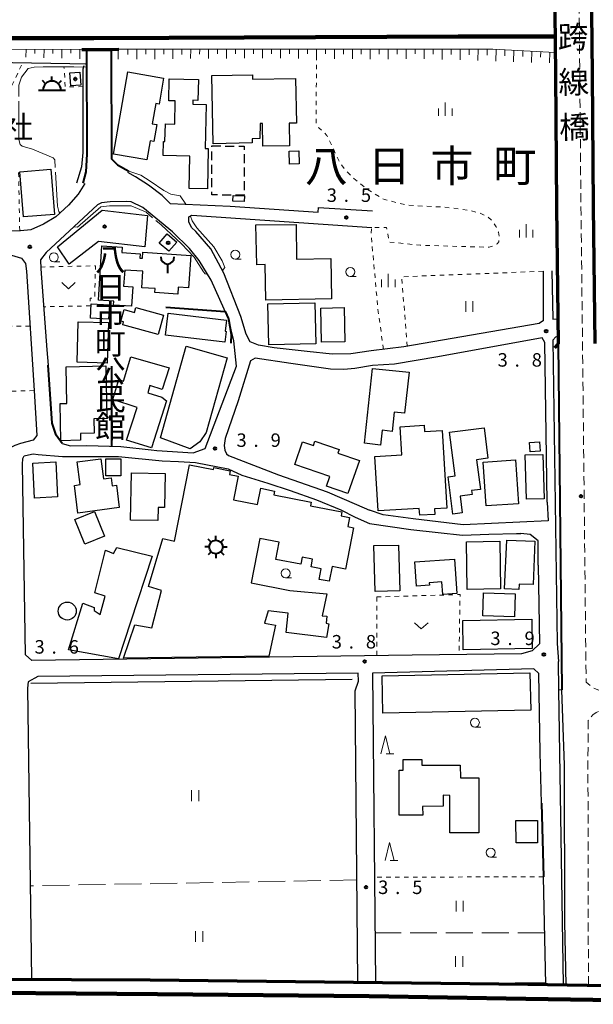
# Model space of a CAD drawing. Units: metres. Extents: x -72000 to -70000, y 36000 to 37500.
# Drawn here: x -71492 to -71333, y 36227 to 36501 of the extents above; entities that cross this region are included whole.
import ezdxf
from ezdxf.enums import TextEntityAlignment as Align

# ---------------------------------------------------------------- set-up
doc = ezdxf.new("R2010")
doc.units = ezdxf.units.M
for name, pattern in [('22213', [3.75, 2.5, -1.25]), ('23003', [3.75, 2.5, -1.25]), ('26301', [2.5, 1.25, -1.25]), ('26302', [10, 7.5, -2.5]), ('27103', [26.25, 25, -1.25])]:
    doc.linetypes.add(name, pattern=pattern)
for name, color, linetype, lineweight in [('210100_道路縁(街区線)', 7, 'Continuous', 30), ('220300_道路橋(高架部)', 7, 'Continuous', 70), ('220399_道路橋(ひげ)', 7, 'Continuous', 70), ('221300_歩道', 7, 'Continuous', 30), ('230100_普通鉄道', 7, 'Continuous', 100), ('240100_鉄道橋(高架部)', 7, 'Continuous', 70), ('300100_普通建物', 7, 'Continuous', 30), ('300300_普通無壁舎', 7, 'Continuous', 30), ('351600_消防署', 7, 'Continuous', 40), ('354800_工場', 7, 'Continuous', 40), ('355600_揚・排水機場', 7, 'Continuous', 40), ('423100_タンク', 7, 'Continuous', 30), ('510200_細流', 7, 'Continuous', 30), ('610111_人工斜面(上)', 7, 'Continuous', 30), ('610199_人工斜面(ヒゲ)', 7, 'Continuous', 30), ('611100_コンクリート被覆(直落)', 7, 'Continuous', 30), ('611111_コンクリート被覆(幅上)', 7, 'Continuous', 30), ('611112_コンクリート被覆(幅下)', 7, 'Continuous', 30), ('614000_へい（未分類）', 7, 'Continuous', 40), ('630100_植生界', 7, 'Continuous', 30), ('630200_耕地界', 7, 'Continuous', 30), ('631100_田', 7, 'Continuous', 13), ('631300_畑', 7, 'Continuous', 13), ('633100_広葉樹林', 7, 'Continuous', 13), ('633200_針葉樹林', 7, 'Continuous', 13), ('633400_荒地', 7, 'Continuous', 13), ('710300_等高線(補助曲線)', 7, 'Continuous', 13), ('731200_図化機測定による標高点', 7, 'Continuous', 40), ('811400_(注記)大字・町・丁目', 7, 'Continuous', 80), ('812500_(注記)橋', 7, 'Continuous', 40), ('813100_(注記)建物の名称', 7, 'Continuous', 40), ('819900_指示点', 7, 'Continuous', 40)]:
    doc.layers.add(name, color=color, linetype=linetype, lineweight=lineweight)
doc.styles.add('Style-Kanji', font='MS Gothic.ttf')
doc.styles.add('Style-Kanji V', font='MS Gothic.ttf')
doc.styles.add('Style-WORKING', font='MS Gothic.ttf')
doc.linetypes.add('25102', pattern='A,0,[39,dgnlstyle-dm2500.shx,S=0.015,R=0,X=0,Y=0],-1.875,[40,dgnlstyle-dm2500.shx,S=0.015,R=0,X=0,Y=0],-1.875', length=3.75)
doc.linetypes.add('26110', pattern='A,2.5,[16,dgnlstyle-dm2500k(CadSys).shx,S=0.007937,R=0,X=0,Y=0],2.5', length=5)
doc.linetypes.add('26140', pattern='A,0,[35,dgnlstyle-dm2500.shx,S=0.006,R=0,X=0,Y=0],7.5', length=7.5)

msp = doc.modelspace()

# ---------------------------------------------------------------- linework, layer by layer
at = {"layer": '210100_道路縁(街区線)', "linetype": 'Continuous', "lineweight": 30, "flags": 128}
for points in [[(-71344.24, 36577.44), (-71343.77, 36528.85), (-71343.37, 36485.68), (-71343.05, 36448.8), (-71342.6, 36410.68)], [(-71333.94, 36577.54), (-71333.47, 36528.95), (-71333.07, 36485.77), (-71332.75, 36448.91), (-71332.3, 36410.79)], [(-71452.8, 36451.97), (-71456.65, 36454.82), (-71460.28, 36457.21), (-71462.37, 36458.35)], [(-71474.36, 36455.28), (-71476.17, 36452.31), (-71478.94, 36449.28), (-71482.46, 36446.06), (-71485.88, 36444.03), (-71489.42, 36442.47), (-71492.25, 36442.16), (-71495, 36442.1), (-71521.76, 36443.53)], [(-71452.8, 36451.97), (-71450.55, 36449.8), (-71433.9, 36448.99), (-71409.38, 36447.33), (-71409.26, 36448.67), (-71394.23, 36447.68)], [(-71461.47, 36450.25), (-71462.65, 36450.27), (-71467.34, 36450.18), (-71469.68, 36449.94), (-71470.83, 36449.4), (-71485.14, 36436.16), (-71486.71, 36434.08), (-71486.57, 36431.56), (-71484.91, 36409.07), (-71484.59, 36404.75)], [(-71454.3, 36381.06), (-71444.16, 36380.43), (-71440.88, 36381.6), (-71432.14, 36404.53), (-71432.86, 36411.53), (-71434.39, 36417.7), (-71439.15, 36428.41), (-71442.54, 36433.94), (-71445.22, 36437.2), (-71449.91, 36441.86), (-71458.18, 36448.67), (-71461.47, 36450.25)], [(-71346.69, 36417.23), (-71347.9, 36416.41), (-71385.52, 36409.88), (-71394.62, 36408.77), (-71400.28, 36407.95), (-71405.46, 36407.88), (-71412.5, 36408.58), (-71421.69, 36409.64), (-71425.96, 36410.32), (-71428.37, 36411.27), (-71429.44, 36413.38), (-71430.94, 36418.34), (-71435.64, 36430.37), (-71439.29, 36437.19), (-71443.46, 36441.96), (-71444.67, 36443.1), (-71445.44, 36444.62), (-71445.41, 36446.01), (-71444.55, 36446.5), (-71394.5, 36443.12)], [(-71551.62, 36438.96), (-71550.83, 36439.09), (-71497.52, 36436.24), (-71491.94, 36434.59), (-71490.86, 36433.05), (-71490.55, 36430.97), (-71488.46, 36397.71), (-71487.67, 36385.19)], [(-71346.69, 36417.23), (-71346.65, 36430.91)], [(-71344.34, 36431.02), (-71344.1, 36417.6)], [(-71344.1, 36417.6), (-71342.68, 36417.66)], [(-71344.09, 36411.76), (-71343.24, 36412.64), (-71342.79, 36412.88), (-71342.63, 36412.89)], [(-71347.01, 36412.42), (-71376.06, 36407.09), (-71388.12, 36405.11), (-71394.28, 36404.67), (-71399.15, 36403.84), (-71402.24, 36403.59), (-71405.97, 36403.71), (-71417.05, 36405.22), (-71426.89, 36406.76), (-71428.21, 36405.95), (-71431.69, 36394.89), (-71435.3, 36384.35), (-71435.56, 36382.47), (-71435.34, 36381.16), (-71434.94, 36380.14), (-71434.39, 36379.63), (-71420.48, 36374.26), (-71406.9, 36369.51)], [(-71345.66, 36366.69), (-71346.34, 36411.06), (-71347.01, 36412.42)], [(-71344.09, 36411.76), (-71342.82, 36327.36)], [(-71341.59, 36314.44), (-71342.6, 36410.68)], [(-71487.67, 36385.19), (-71488.73, 36383.94), (-71492.25, 36383.02), (-71493.84, 36382.48), (-71495.68, 36381.56), (-71497.07, 36380.2), (-71497.06, 36379.15)], [(-71480.63, 36383), (-71478.38, 36382.31), (-71473.82, 36382.4), (-71464.33, 36382.15), (-71455.86, 36381.23), (-71454.3, 36381.06)], [(-71348.11, 36349.14), (-71347.81, 36327.28), (-71349.8, 36325.34), (-71352.8, 36324.5), (-71383.24, 36324.13), (-71489.09, 36322.63), (-71490.88, 36324.2), (-71491.69, 36377.18), (-71491.58, 36378.81), (-71491.24, 36379.53), (-71490, 36379.89), (-71488.74, 36380.14), (-71487.37, 36379.91)], [(-71487.37, 36379.91), (-71480.54, 36379.39), (-71464.99, 36379.41), (-71452.8, 36378.14), (-71448.29, 36377.97), (-71443.53, 36377.72), (-71434.45, 36375.94), (-71430.66, 36374.22), (-71423.42, 36371.96), (-71417.18, 36369.97), (-71409.89, 36367.34), (-71403.12, 36364.59), (-71399.13, 36362.51), (-71395.12, 36360.75), (-71383.62, 36359.1), (-71376.03, 36358.26), (-71369.25, 36357.54), (-71361.86, 36357.75), (-71354.14, 36358), (-71352.99, 36357.92)], [(-71406.9, 36369.51), (-71398.72, 36366.05), (-71395.11, 36364.43)], [(-71345.66, 36366.69), (-71345.36, 36361.45), (-71369.02, 36360.35), (-71382.94, 36362.05), (-71391.26, 36363.17), (-71395.11, 36364.43)], [(-71348.11, 36349.14), (-71348.2, 36355.88), (-71350.42, 36357.68), (-71352.99, 36357.92)], [(-71342.82, 36327.36), (-71342.5, 36322.33)], [(-71347.58, 36297.02), (-71347.96, 36319), (-71349.35, 36320.32), (-71394.27, 36319.13)], [(-71341.1, 36232.41), (-71342.38, 36314.52), (-71342.5, 36322.33)], [(-71398.22, 36319.09), (-71487.39, 36318.15), (-71490.13, 36316.74), (-71490.3, 36314.92), (-71489.19, 36233.96)], [(-71398.38, 36233.14), (-71399.1, 36314.22), (-71398.18, 36316.92), (-71398.22, 36319.09)], [(-71394.27, 36319.13), (-71393.4, 36233.08)], [(-71340.34, 36232.4), (-71340.74, 36249.88), (-71340.79, 36293.56), (-71341.59, 36314.44)], [(-71347.2, 36283), (-71347.58, 36297.02)], [(-71345.99, 36232.49), (-71346.71, 36262.49)]]:
    msp.add_lwpolyline(points, dxfattribs=at)
at = {"layer": '220300_道路橋(高架部)', "linetype": 'Continuous', "lineweight": 70, "flags": 128}
for points in [[(-71344.24, 36577.44), (-71343.77, 36528.85), (-71343.37, 36485.68), (-71343.05, 36448.8), (-71342.6, 36410.68)], [(-71332.3, 36410.79), (-71332.75, 36448.91), (-71333.07, 36485.77), (-71333.47, 36528.95), (-71333.94, 36577.54)]]:
    msp.add_lwpolyline(points, dxfattribs=at)
at = {"layer": '220399_道路橋(ひげ)', "linetype": 'Continuous', "lineweight": 70, "flags": 128}
msp.add_lwpolyline([(-71342.6, 36410.68), (-71343.65, 36409.61)], dxfattribs=at)
at = {"layer": '221300_歩道', "linetype": '22213', "lineweight": 13, "flags": 128}
for points in [[(-71335.45, 36724.37), (-71336.31, 36724.14), (-71338.06, 36723.23), (-71338.92, 36722.02), (-71338.42, 36680.12), (-71338.33, 36652.94), (-71337.81, 36619.29), (-71337.61, 36582.82), (-71337.44, 36577.5), (-71336.97, 36528.91), (-71336.57, 36485.74), (-71336.25, 36448.87), (-71335.8, 36410.75), (-71334.81, 36316.6), (-71332.51, 36314.87), (-71331.29, 36314.35)], [(-71334.12, 36232.3), (-71334.24, 36249.93), (-71334.29, 36293.61), (-71334.26, 36305.91), (-71332.91, 36307.5), (-71332.01, 36308.17), (-71330.88, 36308.75)]]:
    msp.add_lwpolyline(points, dxfattribs=at)
at = {"layer": '230100_普通鉄道', "linetype": 'Continuous', "lineweight": 120, "flags": 128}
for points in [[(-71343.47, 36496.25), (-71370.44, 36496.19), (-71430.02, 36495.89), (-71471.88, 36495.71), (-71512.91, 36495.79), (-71564.25, 36495.6), (-71648.52, 36495.43), (-71705.76, 36495.4), (-71751.95, 36495.33), (-71797.71, 36495.13)], [(-71522.04, 36230.42), (-71454.1, 36229.81), (-71395.21, 36229.26), (-71351.56, 36228.55), (-71307.96, 36227.89)]]:
    msp.add_lwpolyline(points, dxfattribs=at)
at = {"layer": '240100_鉄道橋(高架部)', "linetype": 'Continuous', "lineweight": 70, "flags": 128}
for points in [[(-71475.22, 36492.63), (-71473.75, 36492.62), (-71471.88, 36492.62), (-71466.99, 36492.64), (-71464.88, 36492.65)], [(-72000, 36206.35), (-71956.21, 36212.64), (-71907.78, 36218.02), (-71833.57, 36224.39), (-71784.21, 36227.63), (-71748.79, 36229.85), (-71693.55, 36232.11), (-71565.84, 36234.29), (-71456.16, 36233.82), (-71351.04, 36232.58), (-71257.68, 36231.05)]]:
    msp.add_lwpolyline(points, dxfattribs=at)
at = {"layer": '300100_普通建物', "linetype": 'Continuous', "lineweight": 30, "flags": 128}
for points in [[(-71466.38, 36463.51), (-71462.39, 36486.4), (-71452.41, 36484.66), (-71453.67, 36477.4), (-71454.6, 36477.56), (-71455.58, 36471.95), (-71454.35, 36471.74), (-71455.17, 36467.02), (-71456.19, 36467.2), (-71457.12, 36461.89)], [(-71450.87, 36484.43), (-71442.74, 36484.25), (-71442.87, 36478.44), (-71444.28, 36478.48), (-71444.31, 36477.4), (-71440.54, 36477.32), (-71440.82, 36465.04), (-71439.98, 36465.02), (-71440.23, 36453.83), (-71445.35, 36453.94), (-71445.15, 36462.94), (-71452.53, 36463.1), (-71452.44, 36467.05), (-71452.05, 36467.04), (-71451.94, 36471.92), (-71449.32, 36471.86), (-71449.17, 36478.3), (-71451.01, 36478.34)], [(-71415.39, 36472.14), (-71417.48, 36472.11), (-71417.4, 36465.83), (-71424.83, 36465.73), (-71424.91, 36472.02), (-71425.57, 36472.01), (-71425.65, 36467.8), (-71427.8, 36467.76), (-71427.78, 36466.59), (-71438.65, 36466.4), (-71438.97, 36485.39), (-71427.67, 36485.58), (-71427.65, 36484.34), (-71415.66, 36484.57)], [(-71457.65, 36437.68), (-71470.59, 36439.22), (-71478.7, 36432.85), (-71481.99, 36437.69), (-71469.49, 36447.95), (-71456.88, 36446.44)], [(-71405.66, 36423.26), (-71423.92, 36422.89), (-71424.12, 36432.76), (-71426.49, 36432.71), (-71426.78, 36443.8), (-71415.55, 36443.93), (-71415.4, 36434.31), (-71405.88, 36434.5)], [(-71470.58, 36422.83), (-71469.6, 36437.99), (-71463.99, 36437.63), (-71464.09, 36436.1), (-71458.95, 36435.77), (-71459.02, 36434.6), (-71458.27, 36434.55), (-71458.17, 36436.19), (-71444.87, 36435.33), (-71445.45, 36426.27), (-71448.36, 36426.46), (-71448.49, 36424.54), (-71454.87, 36424.96), (-71454.8, 36426.07), (-71458.46, 36426.3), (-71458.16, 36430.92), (-71463.26, 36431.25), (-71463.55, 36426.73), (-71461.02, 36426.56), (-71461.36, 36421.19), (-71466.38, 36421.51), (-71466.31, 36422.55)], [(-71453.91, 36413.29), (-71463.76, 36416.04), (-71463.55, 36416.8), (-71464.34, 36417.02), (-71463.42, 36420.3), (-71460.49, 36419.48), (-71460.12, 36420.83), (-71452.41, 36418.68)], [(-71435.39, 36411.23), (-71451.86, 36413.16), (-71451.15, 36419.22), (-71434.94, 36417.32), (-71435.3, 36414.21), (-71435.05, 36414.18)], [(-71453.24, 36384.54), (-71446.18, 36410.04), (-71434.7, 36406.86), (-71440.53, 36386.05), (-71442.37, 36383.5), (-71445.06, 36381.49)], [(-71451.58, 36394.86), (-71455.75, 36381.8), (-71462.76, 36383.91), (-71459.79, 36393.02), (-71466.52, 36395.24), (-71464.89, 36400.76), (-71463.62, 36400.31), (-71461.54, 36407.11), (-71450.83, 36404.06), (-71452.83, 36398.02), (-71456.28, 36399.13), (-71456.84, 36397.1), (-71452.93, 36395.87)], [(-71481.02, 36383.78), (-71481.18, 36394.1), (-71479.32, 36394.09), (-71479.52, 36404.35), (-71468.53, 36404.56), (-71468.25, 36389.94), (-71471.83, 36389.87), (-71471.75, 36385.84), (-71475.56, 36385.77), (-71475.55, 36383.89)], [(-71396.53, 36383.05), (-71394.26, 36403.9), (-71384.11, 36402.8), (-71385.35, 36391.44), (-71388.25, 36391.75), (-71388.84, 36386.38), (-71391.59, 36386.68), (-71392.04, 36382.56)], [(-71374.86, 36386.61), (-71373.55, 36365.02), (-71376.99, 36364.81), (-71376.9, 36363.29), (-71381.13, 36363.03), (-71381.25, 36364.93), (-71392.72, 36364.23), (-71393.64, 36379.43), (-71386.07, 36379.88), (-71386.55, 36387.68), (-71379.87, 36388.09), (-71379.76, 36386.31)], [(-71371.93, 36363.36), (-71373.24, 36373.73), (-71371.26, 36373.99), (-71372.8, 36386.13), (-71363.19, 36387.35), (-71362.12, 36378.88), (-71365.28, 36378.48), (-71364.23, 36370.21), (-71366.67, 36369.9), (-71366.53, 36368.81), (-71369.86, 36368.39), (-71369.27, 36363.7)], [(-71406.14, 36373.8), (-71415.9, 36377.16), (-71413.73, 36383.48), (-71410.74, 36382.45), (-71410.33, 36383.64), (-71403.56, 36381.31), (-71403.9, 36380.34), (-71397.93, 36378.29), (-71401.1, 36369.09), (-71407.05, 36371.14)], [(-71464.75, 36365.16), (-71476.27, 36363.65), (-71477.27, 36371.35), (-71475.66, 36371.56), (-71476.49, 36377.91), (-71469.92, 36378.77), (-71469.18, 36373.13), (-71467, 36373.42), (-71466.71, 36371.26), (-71465.57, 36371.41)], [(-71449.36, 36355.81), (-71445.21, 36377.1), (-71438.55, 36375.8), (-71438.45, 36376.3), (-71433.91, 36375.41), (-71434.11, 36374.4), (-71431.68, 36373.92), (-71432.97, 36367.32), (-71426.25, 36366.01), (-71425.37, 36370.53), (-71421.53, 36369.78), (-71421.74, 36368.69), (-71411.37, 36366.67), (-71411.56, 36365.7), (-71402.78, 36363.98), (-71403, 36362.87), (-71400.67, 36362.41), (-71401.17, 36359.88), (-71399.54, 36359.56), (-71401.78, 36348.09), (-71405.54, 36348.83), (-71406.35, 36344.67), (-71409.15, 36345.21), (-71408.58, 36348.14), (-71411.37, 36348.69), (-71410.95, 36350.85), (-71413.81, 36351.41), (-71414.21, 36349.39), (-71421.2, 36350.76), (-71420.26, 36355.56), (-71425.63, 36356.61), (-71428.04, 36344.23), (-71417.27, 36342.13), (-71406.97, 36341.15), (-71408.24, 36335.09), (-71407, 36335.01), (-71407.2, 36333.03), (-71406.43, 36332.84), (-71407.1, 36329.05), (-71418.29, 36330.46), (-71417.77, 36335.76), (-71423.32, 36336.41), (-71424.29, 36333.02), (-71421.3, 36332.43), (-71423.13, 36323.86), (-71463.62, 36323.29), (-71460.43, 36332.6), (-71455.71, 36331.7), (-71453.05, 36342.12), (-71456.58, 36343.26), (-71452.65, 36356.62)], [(-71461.62, 36361.67), (-71461.4, 36374.84), (-71451.97, 36374.68), (-71452.13, 36365.17), (-71453.97, 36365.2), (-71454.03, 36361.54)], [(-71349.09, 36355.82), (-71349.5, 36343.74), (-71353.41, 36343.86), (-71353.49, 36342.38), (-71357.55, 36342.58), (-71356.87, 36356.14)], [(-71455.58, 36351.7), (-71461.62, 36333.3), (-71464.97, 36323.06), (-71478.88, 36325.61), (-71474.92, 36338.62), (-71471.76, 36337.34), (-71471.78, 36336.55), (-71470.06, 36335.44), (-71468.73, 36340.53), (-71471.6, 36341.42), (-71468.64, 36353.36), (-71466.33, 36352.42), (-71465.47, 36354.06)], [(-71382.52, 36350.09), (-71371.48, 36350.87), (-71370.8, 36341.32), (-71374.7, 36341.04), (-71374.94, 36344.5), (-71378.48, 36344.24), (-71378.43, 36343.55), (-71382.03, 36343.29)], [(-71386.87, 36279.64), (-71386.87, 36292.11), (-71385.71, 36292.09), (-71385.75, 36295.09), (-71380.53, 36295.1), (-71380.51, 36293.54), (-71369.85, 36293.53), (-71369.82, 36289.96), (-71364.65, 36289.97), (-71364.66, 36274.72), (-71372.77, 36274.72), (-71372.77, 36285.13), (-71374.62, 36285.15), (-71374.59, 36282.1), (-71380.33, 36282.03), (-71380.3, 36279.66)]]:
    msp.add_lwpolyline(points, close=True, dxfattribs=at)
at = {"layer": '300100_普通建物', "linetype": 'Continuous', "lineweight": 30}
for points in [[(-71478.56, 36486.09), (-71475.74, 36486.33), (-71475.43, 36482.69), (-71478.25, 36482.45)], [(-71417.51, 36464.3), (-71414.78, 36464.39), (-71414.65, 36460.77), (-71417.38, 36460.67)], [(-71491.43, 36446.01), (-71492.47, 36458.61), (-71483.82, 36459.32), (-71482.77, 36446.72)], [(-71433.04, 36452.02), (-71429.89, 36451.9), (-71429.95, 36450.28), (-71433.12, 36450.42)], [(-71451.01, 36436.47), (-71453.65, 36438.76), (-71451.41, 36441.34), (-71448.77, 36439.05)], [(-71467.77, 36417.57), (-71472.78, 36417.88), (-71472.54, 36421.87), (-71467.52, 36421.56)], [(-71423.38, 36421.84), (-71410.3, 36422.09), (-71410.08, 36410.68), (-71423.16, 36410.43)], [(-71408.68, 36420.67), (-71402.13, 36420.8), (-71401.94, 36411.29), (-71408.49, 36411.16)], [(-71467.78, 36416.62), (-71468.09, 36405.39), (-71476.49, 36405.62), (-71476.18, 36416.85)], [(-71350.56, 36383.3), (-71347.8, 36383.48), (-71347.63, 36380.86), (-71350.39, 36380.68)], [(-71351.38, 36367.48), (-71351.74, 36379.81), (-71346.81, 36379.95), (-71346.45, 36367.62)], [(-71488.32, 36367.83), (-71488.84, 36377.51), (-71482.46, 36377.86), (-71481.93, 36368.18)], [(-71464.29, 36378.71), (-71464.31, 36374), (-71468.51, 36374.02), (-71468.49, 36378.72)], [(-71362.63, 36365.62), (-71363.45, 36377.81), (-71354.43, 36378.42), (-71353.6, 36366.23)], [(-71471.62, 36364.08), (-71468.83, 36357.19), (-71474.32, 36354.96), (-71477.11, 36361.85)], [(-71358.84, 36355.86), (-71358.6, 36342.55), (-71367.88, 36342.39), (-71368.12, 36355.69)], [(-71387, 36354.76), (-71386.68, 36342.04), (-71393.56, 36341.87), (-71393.88, 36354.59)], [(-71363.35, 36341.5), (-71354.56, 36341.23), (-71354.76, 36334.76), (-71363.54, 36335.03)], [(-71369.16, 36333.79), (-71349.96, 36334.15), (-71349.81, 36325.99), (-71369, 36325.62)], [(-71391.38, 36308.03), (-71391.59, 36318.33), (-71350.44, 36319.17), (-71350.23, 36308.87)], [(-71354.31, 36271.93), (-71354.33, 36278.14), (-71348.35, 36278.14), (-71348.35, 36271.95)]]:
    msp.add_3dface(points, dxfattribs=at)
at = {"layer": '300300_普通無壁舎', "linetype": '23003', "lineweight": 30}
msp.add_3dface([(-71438.99, 36465.76), (-71430, 36465.74), (-71430.03, 36452.11), (-71439.02, 36452.13)], dxfattribs=at)
at = {"layer": '351600_消防署', "linetype": 'Continuous', "lineweight": 40, "flags": 128}
msp.add_lwpolyline([(-71451.33, 36432.91), (-71451.33, 36430.41)], dxfattribs=at)
at = {"layer": '351600_消防署', "linetype": 'Continuous', "lineweight": 40}
msp.add_ellipse((-71451.33, 36434.91), major_axis=(0, 2), ratio=0.9375, start_param=1.5707963, end_param=4.7121788, dxfattribs=at)
at = {"layer": '354800_工場', "linetype": 'Continuous', "lineweight": 40, "flags": 128}
for points in [[(-71439.177, 36355.545), (-71440.06, 36356.428)], [(-71437.85, 36356.095), (-71437.85, 36357.345)], [(-71436.524, 36355.546), (-71435.64, 36356.428)], [(-71439.725, 36354.22), (-71440.975, 36354.22)], [(-71439.176, 36352.894), (-71440.06, 36352.01)], [(-71436.525, 36352.893), (-71435.64, 36352.01)], [(-71435.975, 36354.22), (-71434.725, 36354.22)], [(-71437.85, 36352.345), (-71437.85, 36351.095)]]:
    msp.add_lwpolyline(points, dxfattribs=at)
at = {"layer": '354800_工場', "linetype": 'Continuous', "lineweight": 40}
msp.add_circle((-71437.85, 36354.22), 1.875, dxfattribs=at)
at = {"layer": '355600_揚・排水機場', "linetype": 'Continuous', "lineweight": 40}
for p, q in [((-71483.5, 36483.799), (-71483.5, 36485.05)), ((-71487.25, 36481.3), (-71479.75, 36481.3)), ((-71485.27, 36483.065), (-71486.154, 36483.949)), ((-71481.732, 36483.065), (-71480.847, 36483.95))]:
    msp.add_line(p, q, dxfattribs=at)
msp.add_arc((-71483.499, 36481.299), 2.5, 0, 180, dxfattribs=at)
at = {"layer": '423100_タンク', "linetype": 'Continuous', "lineweight": 30}
msp.add_circle((-71479.25, 36336.4), 2.5, dxfattribs=at)
at = {"layer": '510200_細流', "linetype": '25102', "lineweight": 30, "flags": 128}
for points in [[(-71521.21, 36489.48), (-71478.49, 36488.7), (-71474.2, 36488.65)], [(-71474.59, 36488.02), (-71474.89, 36487.09), (-71474.91, 36463.94), (-71475.27, 36459.92), (-71476.64, 36455.43)], [(-71399.96, 36317.32), (-71489.34, 36316.21)]]:
    msp.add_lwpolyline(points, dxfattribs=at)
at = {"layer": '610111_人工斜面(上)', "linetype": 'Continuous', "lineweight": 13, "flags": 128}
for points in [[(-71515.72, 36492.81), (-71473.75, 36492.62)], [(-71466.99, 36492.64), (-71464.88, 36492.65), (-71360.78, 36492.67), (-71343.43, 36491.8)]]:
    msp.add_lwpolyline(points, dxfattribs=at)
at = {"layer": '610199_人工斜面(ヒゲ)', "linetype": 'Continuous', "lineweight": 13, "flags": 128}
for points in [[(-71490.7, 36492.7), (-71490.74, 36490.46)], [(-71488.28, 36492.69), (-71488.24, 36491.47)], [(-71485.69, 36492.68), (-71485.72, 36490.25)], [(-71483.27, 36492.67), (-71483.22, 36491.47)], [(-71480.79, 36492.65), (-71480.72, 36490.18)], [(-71478.26, 36492.64), (-71478.21, 36491.58)], [(-71475.78, 36492.63), (-71475.7, 36490.02)], [(-71465.07, 36492.66), (-71465.06, 36489.9)], [(-71462.38, 36492.65), (-71462.38, 36491.25)], [(-71459.88, 36492.65), (-71459.88, 36489.89)], [(-71457.38, 36492.65), (-71457.38, 36491.32)], [(-71454.88, 36492.65), (-71454.88, 36489.92)], [(-71452.38, 36492.65), (-71452.37, 36491.28)], [(-71449.88, 36492.65), (-71449.87, 36490.03)], [(-71447.38, 36492.66), (-71447.37, 36491.25)], [(-71444.88, 36492.66), (-71444.9, 36490.06)], [(-71442.38, 36492.66), (-71442.4, 36491.32)], [(-71439.88, 36492.66), (-71439.94, 36490.06)], [(-71437.38, 36492.66), (-71437.4, 36491.37)], [(-71434.88, 36492.66), (-71434.89, 36490.11)], [(-71432.38, 36492.66), (-71432.38, 36491.4)], [(-71429.88, 36492.66), (-71429.88, 36490.16)], [(-71427.38, 36492.66), (-71427.38, 36491.42)], [(-71424.88, 36492.66), (-71424.87, 36490.18)], [(-71422.38, 36492.66), (-71422.37, 36491.41)], [(-71419.88, 36492.66), (-71419.87, 36490.14)], [(-71417.38, 36492.66), (-71417.38, 36491.39)], [(-71414.88, 36492.66), (-71414.88, 36490.1)], [(-71412.38, 36492.66), (-71412.38, 36491.37)], [(-71409.88, 36492.66), (-71409.88, 36490.06)], [(-71407.38, 36492.66), (-71407.38, 36491.35)], [(-71404.88, 36492.66), (-71404.88, 36490.01)], [(-71402.38, 36492.66), (-71402.38, 36491.33)], [(-71399.88, 36492.66), (-71399.88, 36489.97)], [(-71397.38, 36492.66), (-71397.38, 36491.31)], [(-71394.88, 36492.66), (-71394.89, 36489.93)], [(-71392.38, 36492.66), (-71392.39, 36491.29)], [(-71389.88, 36492.66), (-71389.9, 36489.89)], [(-71387.38, 36492.66), (-71387.39, 36491.3)], [(-71384.88, 36492.66), (-71384.91, 36489.98)], [(-71382.38, 36492.67), (-71382.39, 36491.35)], [(-71379.88, 36492.67), (-71379.91, 36490.03)], [(-71377.38, 36492.67), (-71377.39, 36491.31)], [(-71374.88, 36492.67), (-71374.91, 36489.86)], [(-71372.38, 36492.67), (-71372.4, 36491.22)], [(-71369.88, 36492.67), (-71369.91, 36489.68)], [(-71367.38, 36492.67), (-71367.39, 36491.13)], [(-71364.88, 36492.67), (-71364.91, 36489.51)], [(-71362.38, 36492.67), (-71362.37, 36491.04)], [(-71359.88, 36492.62), (-71359.91, 36489.33)], [(-71357.39, 36492.5), (-71357.43, 36490.87)], [(-71354.89, 36492.37), (-71355, 36489.16)], [(-71352.39, 36492.25), (-71352.46, 36490.66)], [(-71349.9, 36492.12), (-71350.03, 36488.99)], [(-71347.4, 36492), (-71347.47, 36490.45)], [(-71344.9, 36491.88), (-71345.04, 36488.92)]]:
    msp.add_lwpolyline(points, dxfattribs=at)
at = {"layer": '611100_コンクリート被覆(直落)', "linetype": '26110', "lineweight": 40}
for points in [[(-71474.85, 36455.41), (-71473.98, 36458.59), (-71473.71, 36463.49), (-71473.75, 36492.62)], [(-71466.99, 36492.64), (-71466.93, 36462.2), (-71465.21, 36460.47), (-71462.07, 36458.75)], [(-71346, 36232.85), (-71363.12, 36232.72)]]:
    msp.add_lwpolyline(points, dxfattribs=at)
at = {"layer": '611111_コンクリート被覆(幅上)', "linetype": '26110', "lineweight": 40}
msp.add_lwpolyline([(-71342.6, 36410.68), (-71341.59, 36314.44)], dxfattribs=at)
at = {"layer": '611112_コンクリート被覆(幅下)', "linetype": 'Continuous', "lineweight": 13, "flags": 128}
for points in [[(-71341.59, 36314.44), (-71342.38, 36314.52), (-71342.5, 36322.33), (-71342.82, 36327.36), (-71344.09, 36411.76), (-71343.24, 36412.64), (-71342.79, 36412.88), (-71342.62, 36412.89)], [(-71342.62, 36412.89), (-71342.6, 36410.68)]]:
    msp.add_lwpolyline(points, dxfattribs=at)
at = {"layer": '614000_へい（未分類）', "linetype": '26140', "lineweight": 40}
for points in [[(-71451.83, 36420.95), (-71435.3, 36419.75), (-71434.39, 36417.7), (-71433.58, 36413.37), (-71433.69, 36410.91)], [(-71480.63, 36383), (-71482.35, 36385.29), (-71483.41, 36388.7), (-71484.59, 36404.75)], [(-71466.88, 36404.48), (-71466.88, 36382.22)], [(-71347.2, 36283), (-71346.71, 36262.49)]]:
    msp.add_lwpolyline(points, dxfattribs=at)
at = {"layer": '630100_植生界', "linetype": '26301', "lineweight": 13, "flags": 128}
for points in [[(-71391.19, 36409.19), (-71392.69, 36419.59), (-71394.64, 36440.93), (-71394.5, 36443.12), (-71390.33, 36443.04), (-71389.64, 36439.05), (-71381.01, 36438.17), (-71370.22, 36437.82), (-71361.76, 36437.61), (-71360.62, 36437.96), (-71359.6, 36438.54), (-71359.12, 36439.14), (-71358.91, 36440.42), (-71359.2, 36441.77), (-71359.73, 36443.07), (-71359.84, 36443.3), (-71360.95, 36445.02), (-71362.19, 36446.09), (-71364.47, 36447.14), (-71366.95, 36447.74), (-71369.5, 36448.16), (-71370.35, 36448.31), (-71374.33, 36448.75), (-71384.62, 36449.28), (-71390.94, 36450.85), (-71395.62, 36453.62), (-71399.5, 36456.76), (-71399.64, 36456.89), (-71401.96, 36459.27), (-71403.17, 36460.84), (-71404.53, 36463.4), (-71405.66, 36466.1), (-71407.01, 36468.67), (-71407.08, 36468.78), (-71408.09, 36469.84), (-71409.19, 36470.83), (-71409.94, 36471.9), (-71409.88, 36490.06)], [(-71507.28, 36442.76), (-71507.44, 36459.41), (-71501.03, 36459.54), (-71500.76, 36469.71), (-71498.02, 36475.48), (-71491.62, 36488.94)], [(-71474.89, 36482.26), (-71479.79, 36482.19), (-71480.15, 36487.77)], [(-71492.47, 36442.16), (-71492.81, 36459.64)], [(-71486.61, 36432.09), (-71471.4, 36432.43), (-71471.6, 36423.49), (-71472.85, 36423.44), (-71472.81, 36421.29), (-71485.8, 36421.05)], [(-71384.63, 36410.04), (-71386.13, 36429.38), (-71346.65, 36430.91)], [(-71489.59, 36415.67), (-71514.16, 36415.33)], [(-71488.46, 36397.71), (-71514.21, 36397.16), (-71514.16, 36415.33)], [(-71393.11, 36340.32), (-71369.9, 36340.98), (-71370.18, 36324.29)], [(-71393.11, 36340.32), (-71393.04, 36323.99)], [(-71346.71, 36262.49), (-71393.7, 36262.34)]]:
    msp.add_lwpolyline(points, dxfattribs=at)
at = {"layer": '630200_耕地界', "linetype": '26302', "lineweight": 13, "flags": 128}
for points in [[(-71398.63, 36261.59), (-71489.55, 36259.96)], [(-71346.33, 36246.92), (-71393.54, 36246.91)]]:
    msp.add_lwpolyline(points, dxfattribs=at)
at = {"layer": '631100_田', "linetype": 'Continuous', "lineweight": 13}
for p, q in [((-71368.3, 36419.58), (-71368.3, 36422.58)), ((-71366.3, 36419.58), (-71366.3, 36422.58)), ((-71444.66, 36283.54), (-71444.66, 36286.54)), ((-71442.66, 36283.54), (-71442.66, 36286.54)), ((-71371.02, 36252.78), (-71371.02, 36255.78)), ((-71369.02, 36252.78), (-71369.02, 36255.78)), ((-71443.51, 36244.38), (-71443.51, 36247.38)), ((-71441.51, 36244.38), (-71441.51, 36247.38)), ((-71371.14, 36237.43), (-71371.14, 36240.43)), ((-71369.14, 36237.43), (-71369.14, 36240.43))]:
    msp.add_line(p, q, dxfattribs=at)
at = {"layer": '631300_畑', "linetype": 'Continuous', "lineweight": 13, "flags": 128}
for points in [[(-71480.795, 36427.745), (-71478.92, 36425.995), (-71477.045, 36427.745)], [(-71382.555, 36333.155), (-71380.68, 36331.405), (-71378.805, 36333.155)]]:
    msp.add_lwpolyline(points, dxfattribs=at)
at = {"layer": '633100_広葉樹林', "linetype": 'Continuous', "lineweight": 13}
for p, q in [((-71482.98, 36433.54), (-71481.313, 36433.54)), ((-71432.49, 36434.29), (-71430.823, 36434.29)), ((-71400.46, 36429.48), (-71398.793, 36429.48)), ((-71418.46, 36345.65), (-71416.793, 36345.65)), ((-71365.78, 36304.12), (-71364.113, 36304.12)), ((-71361.39, 36267.96), (-71359.723, 36267.96))]:
    msp.add_line(p, q, dxfattribs=at)
for centre in [(-71482.98, 36434.79), (-71432.49, 36435.54), (-71400.46, 36430.73), (-71418.46, 36346.9), (-71365.78, 36305.37), (-71361.39, 36269.21)]:
    msp.add_circle(centre, 1.25, dxfattribs=at)
at = {"layer": '633200_針葉樹林', "linetype": 'Continuous', "lineweight": 13}
for p, q in [((-71390.452, 36296.66), (-71388.368, 36296.66)), ((-71389.312, 36267.02), (-71387.228, 36267.02))]:
    msp.add_line(p, q, dxfattribs=at)
at = {"layer": '633200_針葉樹林', "linetype": 'Continuous', "lineweight": 13, "flags": 128}
for points in [[(-71391.91, 36296.66), (-71390.66, 36301.66), (-71389.41, 36296.66)], [(-71390.77, 36267.02), (-71389.52, 36272.02), (-71388.27, 36267.02)]]:
    msp.add_lwpolyline(points, dxfattribs=at)
at = {"layer": '633400_荒地', "linetype": 'Continuous', "lineweight": 13}
for p, q in [((-71375.874, 36474.115), (-71375.874, 36476.215)), ((-71374, 36474.115), (-71374, 36477.865)), ((-71372.124, 36474.115), (-71372.124, 36476.215)), ((-71351.48, 36440.305), (-71351.48, 36444.055)), ((-71353.354, 36440.305), (-71353.354, 36442.405)), ((-71349.604, 36440.305), (-71349.604, 36442.405)), ((-71389.87, 36426.475), (-71389.87, 36430.225)), ((-71391.744, 36426.475), (-71391.744, 36428.575)), ((-71387.994, 36426.475), (-71387.994, 36428.575))]:
    msp.add_line(p, q, dxfattribs=at)
at = {"layer": '710300_等高線(補助曲線)', "linetype": '27103', "lineweight": 13, "elevation": 3, "flags": 128}
for points in [[(-71473.74, 36487.67), (-71477.43, 36487.76), (-71485.93, 36487.8), (-71488.49, 36487.66), (-71490.09, 36487.35), (-71492.02, 36484.88), (-71492.7, 36482.64), (-71492.7, 36467.55), (-71492.37, 36466.14), (-71491.82, 36465.7), (-71488.95, 36464.84), (-71483.19, 36462.45), (-71482.68, 36461.91), (-71482, 36449.06), (-71481.62, 36447.55), (-71481.33, 36447.09)], [(-71446.22, 36449.59), (-71447.83, 36451.89), (-71450.39, 36452.36), (-71452.39, 36453.41), (-71456.18, 36455.97), (-71458.74, 36457.68), (-71462.07, 36458.75)], [(-71477.47, 36443.26), (-71476.37, 36443.17), (-71469.85, 36448.82), (-71467.51, 36449.11), (-71461.48, 36449.11), (-71457.32, 36447.31), (-71453.08, 36443.81), (-71447.44, 36438.51), (-71443.9, 36434.86), (-71441.32, 36430.78), (-71440.85, 36430.21), (-71440.1, 36429.97)], [(-71436.02, 36431.08), (-71435.41, 36431.98), (-71436.1, 36433.83), (-71438.43, 36437.72), (-71443.2, 36442.98), (-71444.46, 36444.93), (-71444.96, 36446.26)]]:
    msp.add_lwpolyline(points, dxfattribs=at)
at = {"layer": '731200_図化機測定による標高点', "linetype": 'Continuous', "lineweight": 40}
for centre in [(-71401.55, 36445.87, 3.48), (-71489.69, 36437.67, 3.07), (-71345.95, 36414.24, 3.82), (-71438.12, 36381.63, 3.86), (-71336.23, 36368.31, 7.19), (-71396.46, 36322.4, 3.78), (-71346.55, 36324.31, 3.9), (-71396.09, 36259.55, 3.49)]:
    msp.add_circle(centre, 0.375, dxfattribs=at)
at = {"layer": '819900_指示点', "linetype": 'Continuous', "lineweight": 40}
for centre in [(-71476.99, 36484.39), (-71468.82, 36443.32), (-71451.16, 36438.8)]:
    msp.add_circle(centre, 0.375, dxfattribs=at)

# ---------------------------------------------------------------- texts
at = {"layer": '731200_図化機測定による標高点', "linetype": 'Continuous', "lineweight": 40, "style": 'Style-WORKING'}
for s, p in [('3', (-71407.01, 36450.2, -9.999)), ('5', (-71397.51, 36450.2, -9.999)), ('.', (-71402.26, 36450.2, -9.999)), ('3', (-71359.45, 36404.38, -9.999)), ('8', (-71349.95, 36404.38, -9.999)), ('.', (-71354.7, 36404.38, -9.999)), ('3', (-71432.13, 36382.06, -9.999)), ('9', (-71422.63, 36382.06, -9.999)), ('.', (-71427.38, 36382.06, -9.999)), ('3', (-71361.45, 36326.93, -9.999)), ('9', (-71351.95, 36326.93, -9.999)), ('3', (-71488.35, 36324.55, -9.999)), ('6', (-71478.85, 36324.55, -9.999)), ('3', (-71405.62, 36325.98, -9.999)), ('8', (-71396.12, 36325.98, -9.999)), ('.', (-71483.6, 36324.55, -9.999)), ('.', (-71400.87, 36325.98, -9.999)), ('.', (-71356.7, 36326.93, -9.999)), ('3', (-71392.71, 36257.68, -9.999)), ('5', (-71383.21, 36257.68, -9.999)), ('.', (-71387.96, 36257.68, -9.999))]:
    msp.add_text(s, height=3.75, dxfattribs=at).set_placement(p)
at = {"layer": '811400_(注記)大字・町・丁目', "linetype": 'Continuous', "lineweight": 53, "style": 'Style-Kanji'}
for s, p in [('八', (-71413.09, 36455.83)), ('日', (-71395.59, 36455.83)), ('市', (-71378.09, 36455.83)), ('町', (-71360.59, 36455.83))]:
    msp.add_text(s, height=8.75, dxfattribs=at).set_placement(p)
at = {"layer": '812500_(注記)橋', "linetype": 'Continuous', "lineweight": 40, "style": 'Style-Kanji V'}
for s, p in [('跨', (-71342.786, 36499.066)), ('線', (-71342.567, 36486.568)), ('橋', (-71342.349, 36474.07))]:
    msp.add_text(s, height=6.25, rotation=1, dxfattribs=at).set_placement(p, align=Align.TOP_LEFT)
at = {"layer": '813100_(注記)建物の名称', "linetype": 'Continuous', "lineweight": 40, "style": 'Style-Kanji'}
msp.add_text('社', height=6.25, dxfattribs=at).set_placement((-71497.33, 36467.91))
at = {"layer": '813100_(注記)建物の名称', "linetype": 'Continuous', "lineweight": 40, "style": 'Style-Kanji V'}
for s, p in [('八', (-71471.49, 36437.32)), ('日', (-71471.49, 36429.57)), ('市', (-71471.49, 36421.82)), ('町', (-71471.49, 36414.07)), ('公', (-71471.49, 36406.32)), ('民', (-71471.49, 36398.57)), ('館', (-71471.49, 36390.82))]:
    msp.add_text(s, height=6.25, dxfattribs=at).set_placement(p, align=Align.TOP_LEFT)

doc.saveas('drawing.dxf')
